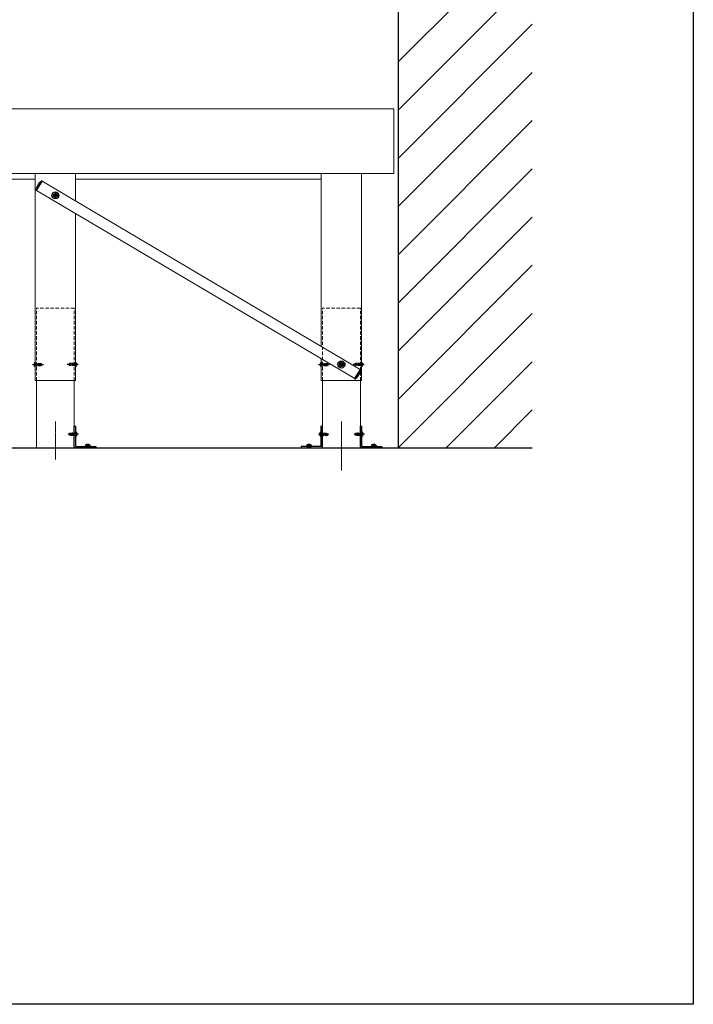
# Model space of a CAD drawing. Extents: x 0 to 7920, y 0 to 12808.
# Drawn here: x 6665 to 7920, y 0 to 1834 of the extents above; entities that cross this region are included whole.
import ezdxf

# ---------------------------------------------------------------- set-up
doc = ezdxf.new("R2010")
doc.units = 0
for name, pattern in [('HIDDEN', [9.525, 6.35, -3.175]), ('YCENTER_1', [13, 10, -1, 1, -1]), ('YHIDDEN_1', [4, 3, -1])]:
    doc.linetypes.add(name, pattern=pattern)
for name, color, linetype, lineweight in [('YKK_12', 2, 'CONTINUOUS', 13), ('YKK_13', 4, 'CONTINUOUS', 30), ('YKK_A1', 4, 'CONTINUOUS', 30)]:
    doc.layers.add(name, color=color, linetype=linetype, lineweight=lineweight)
doc.layers.add('YKK_ZWAK', color=7, linetype='CONTINUOUS')

msp = doc.modelspace()

# ---------------------------------------------------------------- linework, layer by layer
at = {"layer": 'YKK_12'}
for p, q in [((5599.8, 1667.5), (7361.8, 1667.5)), ((7361.8, 1667.5), (7361.8, 1547.5)), ((6696.3, 1515.5), (6706.5, 1532.8)), ((6706.5, 1532.8), (7299.2, 1182.5)), ((6696.3, 1515.5), (7289, 1165.2)), ((7299.2, 1182.5), (7289, 1165.2)), ((6696, 1161.5), (6696, 1036.5)), ((6766.5, 1036.5), (6766.5, 1161.5)), ((7229, 1161.5), (7229, 1036.5)), ((7299.5, 1036.5), (7299.5, 1161.5)), ((6696, 1036.5), (6766.5, 1036.5)), ((7229, 1036.5), (7299.5, 1036.5))]:
    msp.add_line(p, q, dxfattribs=at)
at = {"layer": 'YKK_12', "linetype": 'Continuous', "ltscale": 0.5}
for p, q in [((5599.8, 1547.5), (7361.8, 1547.5)), ((6693.8, 1547.5), (6693.8, 1161.5)), ((6768.8, 1540.4), (6768.8, 1547.5)), ((6768.8, 1496), (6768.8, 1547.5)), ((7226.8, 1547.5), (7226.8, 1225.3)), ((7301.8, 1161.5), (7301.8, 1547.5)), ((6234.8, 1536.5), (6693.8, 1536.5)), ((6768.8, 1536.5), (7226.8, 1536.5)), ((6768.8, 1161.5), (6768.8, 1472.7)), ((7226.8, 1202), (7226.8, 1161.5)), ((6693.8, 1161.5), (6768.8, 1161.5)), ((7226.8, 1161.5), (7301.8, 1161.5)), ((7226.8, 1036.5), (7301.8, 1036.5))]:
    msp.add_line(p, q, dxfattribs=at)
at = {"layer": 'YKK_12', "linetype": 'HIDDEN'}
for p, q in [((6766.5, 1296.5), (6696, 1296.5)), ((6696, 1161.5), (6696, 1296.5)), ((6766.5, 1161.5), (6766.5, 1296.5)), ((7299.5, 1296.5), (7229, 1296.5)), ((7229, 1161.5), (7229, 1296.5)), ((7299.5, 1161.5), (7299.5, 1296.5))]:
    msp.add_line(p, q, dxfattribs=at)
at = {"layer": 'YKK_12', "linetype": 'YCENTER_1', "ltscale": 0.5}
for p, q in [((6731.3, 1014.3), (6731.3, 1085.1)), ((7264.3, 1014.3), (7264.3, 1085.1)), ((7264.3, 1082.1), (7264.3, 993.9))]:
    msp.add_line(p, q, dxfattribs=at)
at = {"layer": 'YKK_13', "linetype": 'Continuous', "ltscale": 0.5}
for p, q in [((6696.3, 1515.5), (6706.6, 1532.8)), ((6701.1, 1529.6), (6696.6, 1521.8)), ((6701.1, 1529.6), (6704.5, 1532.8)), ((6706.6, 1532.8), (6706.3, 1533)), ((6696.6, 1521.8), (6695.3, 1517.3)), ((6696, 1515.6), (6696.3, 1515.5)), ((7299.2, 1182.5), (7288.9, 1165.2)), ((7294.4, 1168.5), (7299, 1176.2)), ((7299, 1176.2), (7300.2, 1180.7)), ((7299.5, 1182.4), (7299.2, 1182.5)), ((7288.9, 1165.2), (7289.2, 1165)), ((7294.4, 1168.5), (7291.1, 1165.2)), ((6766.5, 1038.5), (6766.5, 1076.5)), ((6766.5, 1076.5), (6769.1, 1076.5)), ((6769.1, 1039.6), (6769.1, 1076.5)), ((6769.1, 1065), (6770.2, 1064.9)), ((6769.1, 1058), (6769.1, 1065)), ((7226.4, 1065), (7225.3, 1064.9)), ((7229, 1076.5), (7226.4, 1076.5)), ((7226.4, 1039.6), (7226.4, 1076.5)), ((7226.4, 1065), (7226.4, 1058)), ((7229, 1038.5), (7229, 1076.5)), ((7299.5, 1038.5), (7299.5, 1076.5)), ((7299.5, 1076.5), (7302.1, 1076.5)), ((7302.1, 1039.6), (7302.1, 1076.5)), ((7302.1, 1065), (7303.2, 1064.9)), ((7302.1, 1058), (7302.1, 1065)), ((6769.1, 1058), (6770.2, 1058.1)), ((7226.4, 1058), (7225.3, 1058.1)), ((7302.1, 1058), (7303.2, 1058.1)), ((6806.5, 1036.5), (6768.5, 1036.5)), ((6769.6, 1039.1), (6806.5, 1039.1)), ((6806.5, 1039.1), (6806.5, 1036.5)), ((7189, 1039.1), (7189, 1036.5)), ((7225.9, 1039.1), (7189, 1039.1)), ((7189, 1036.5), (7227, 1036.5)), ((7339.5, 1036.5), (7301.5, 1036.5)), ((7302.6, 1039.1), (7339.5, 1039.1)), ((7339.5, 1039.1), (7339.5, 1036.5))]:
    msp.add_line(p, q, dxfattribs=at)
at = {"layer": 'YKK_13', "linetype": 'YCENTER_1'}
for p, q in [((6737.1, 1506.5), (6725.6, 1506.5)), ((6731.3, 1512.2), (6731.3, 1500.7)), ((7264.3, 1197.2), (7264.3, 1185.7)), ((6688.7, 1191.5), (6709.3, 1191.5)), ((6773.9, 1191.5), (6753.3, 1191.5)), ((7221.7, 1191.5), (7242.3, 1191.5)), ((7270, 1191.5), (7258.5, 1191.5)), ((7306.9, 1191.5), (7286.3, 1191.5))]:
    msp.add_line(p, q, dxfattribs=at)
at = {"layer": 'YKK_13', "linetype": 'YHIDDEN_1'}
for p, q in [((6729.3, 1506.1), (6729.3, 1506.9)), ((6729.3, 1506.9), (6730.1, 1506.9)), ((6730.1, 1506.1), (6729.3, 1506.1)), ((6730.9, 1507.7), (6730.9, 1508.5)), ((6730.9, 1508.5), (6731.7, 1508.5)), ((6730.9, 1504.4), (6730.9, 1505.3)), ((6731.7, 1504.4), (6730.9, 1504.4)), ((6731.7, 1508.5), (6731.7, 1507.7)), ((6731.7, 1505.3), (6731.7, 1504.4)), ((6732.5, 1506.9), (6733.4, 1506.9)), ((6733.4, 1506.1), (6732.5, 1506.1)), ((6733.4, 1506.9), (6733.4, 1506.1)), ((6691.7, 1193.5), (6693.4, 1192.6)), ((6693.4, 1192.6), (6694, 1191.5)), ((6693.8, 1193.5), (6704.8, 1193.5)), ((6693.8, 1192.9), (6704.4, 1192.9)), ((6703.8, 1193.5), (6705.8, 1191.5)), ((6704.8, 1193.5), (6706.8, 1191.5)), ((6757.8, 1193.5), (6755.8, 1191.5)), ((6768.8, 1193.5), (6757.8, 1193.5)), ((6760.6, 1192.9), (6760.6, 1193.5)), ((6768.8, 1192.9), (6760.6, 1192.9)), ((6769.1, 1192.6), (6768.5, 1191.5)), ((6770.8, 1193.5), (6769.1, 1192.6)), ((7224.7, 1193.5), (7226.4, 1192.6)), ((7226.4, 1192.6), (7227, 1191.5)), ((7226.8, 1193.5), (7237.8, 1193.5)), ((7226.8, 1192.9), (7237.4, 1192.9)), ((7236.8, 1193.5), (7238.8, 1191.5)), ((7237.8, 1193.5), (7239.8, 1191.5)), ((7262.2, 1191.1), (7262.2, 1191.9)), ((7262.2, 1191.9), (7263, 1191.9)), ((7263.8, 1192.7), (7263.8, 1193.5)), ((7263.8, 1193.5), (7264.7, 1193.5)), ((7264.7, 1193.5), (7264.7, 1192.7)), ((7265.5, 1191.9), (7266.3, 1191.9)), ((7266.3, 1191.9), (7266.3, 1191.1)), ((7290.8, 1193.5), (7288.8, 1191.5)), ((7301.8, 1193.5), (7290.8, 1193.5)), ((7293.6, 1192.9), (7293.6, 1193.5)), ((7301.8, 1192.9), (7293.6, 1192.9)), ((7302.1, 1192.6), (7301.5, 1191.5)), ((7303.8, 1193.5), (7302.1, 1192.6)), ((6691.7, 1189.5), (6693.4, 1190.3)), ((6693.4, 1190.3), (6694, 1191.5)), ((6693.8, 1190.1), (6702, 1190.1)), ((6693.8, 1189.5), (6704.8, 1189.5)), ((6702, 1190.1), (6702, 1189.5)), ((6704.8, 1189.5), (6706.8, 1191.5)), ((6757.8, 1189.5), (6755.8, 1191.5)), ((6758.8, 1189.5), (6756.8, 1191.5)), ((6768.8, 1189.5), (6757.8, 1189.5)), ((6768.8, 1190.1), (6758.2, 1190.1)), ((6769.1, 1190.3), (6768.5, 1191.5)), ((6770.8, 1189.5), (6769.1, 1190.3)), ((7224.7, 1189.5), (7226.4, 1190.3)), ((7226.4, 1190.3), (7227, 1191.5)), ((7226.8, 1190.1), (7235, 1190.1)), ((7226.8, 1189.5), (7237.8, 1189.5)), ((7235, 1190.1), (7235, 1189.5)), ((7237.8, 1189.5), (7239.8, 1191.5)), ((7263, 1191.1), (7262.2, 1191.1)), ((7263.8, 1189.4), (7263.8, 1190.3)), ((7264.7, 1189.4), (7263.8, 1189.4)), ((7264.7, 1190.3), (7264.7, 1189.4)), ((7266.3, 1191.1), (7265.5, 1191.1)), ((7290.8, 1189.5), (7288.8, 1191.5)), ((7291.8, 1189.5), (7289.8, 1191.5)), ((7301.8, 1189.5), (7290.8, 1189.5)), ((7301.8, 1190.1), (7291.2, 1190.1)), ((7302.1, 1190.3), (7301.5, 1191.5)), ((7303.8, 1189.5), (7302.1, 1190.3))]:
    msp.add_line(p, q, dxfattribs=at)
at = {"layer": 'YKK_13', "linetype": 'Continuous'}
for p, q in [((6693.8, 1195), (6693.2, 1194.8)), ((6693.8, 1188), (6693.8, 1195)), ((6768.8, 1195), (6768.8, 1188)), ((6768.8, 1195), (6769.3, 1194.8)), ((7226.8, 1195), (7226.2, 1194.8)), ((7226.8, 1188), (7226.8, 1195)), ((7301.8, 1195), (7301.8, 1188)), ((7301.8, 1195), (7302.3, 1194.8)), ((6693.8, 1188), (6693.2, 1188.1)), ((6768.8, 1188), (6769.3, 1188.1)), ((7226.8, 1188), (7226.2, 1188.1)), ((7301.8, 1188), (7302.3, 1188.1))]:
    msp.add_line(p, q, dxfattribs=at)
at = {"layer": 'YKK_13', "linetype": 'YHIDDEN_1', "ltscale": 0.5}
for p, q in [((6771.5, 1063.5), (6769.7, 1062.6)), ((7224, 1063.5), (7225.9, 1062.6)), ((7304.5, 1063.5), (7302.7, 1062.6)), ((6757.2, 1063.2), (6756.1, 1061.6)), ((6756.1, 1061.6), (6756.1, 1061.3)), ((6757.6, 1061.5), (6756.1, 1061.6)), ((6756.1, 1061.3), (6756.1, 1061.6)), ((6757.6, 1061.5), (6756.1, 1061.5)), ((6756.5, 1061.3), (6756.1, 1061.3)), ((6757.2, 1059.8), (6756.1, 1061.3)), ((6757.3, 1060.1), (6756.5, 1061.3)), ((6761.7, 1060.1), (6756.5, 1061.3)), ((6760, 1063.2), (6757.2, 1063.2)), ((6758, 1062.2), (6757.2, 1063.2)), ((6757.2, 1059.8), (6757.3, 1060.1)), ((6760, 1059.8), (6757.2, 1059.8)), ((6761.6, 1060.1), (6757.3, 1060.1)), ((6757.5, 1061.5), (6758, 1062.2)), ((6761.6, 1060.6), (6757.6, 1061.5)), ((6758, 1062.2), (6760, 1062.4)), ((6760, 1060.9), (6760, 1063.2)), ((6760, 1063.1), (6760.4, 1063.1)), ((6760, 1059.8), (6760, 1060.1)), ((6760, 1059.9), (6761.1, 1059.9)), ((6760.6, 1063.5), (6760.4, 1063.1)), ((6760.9, 1060.7), (6760.4, 1063.1)), ((6760.6, 1063.5), (6761.1, 1060.7)), ((6760.8, 1063.5), (6760.6, 1063.5)), ((6760.8, 1063.5), (6761, 1063.1)), ((6761.3, 1060.6), (6760.8, 1063.5)), ((6761, 1063.1), (6761.6, 1060.6)), ((6761, 1063.1), (6761.1, 1063.1)), ((6761.3, 1063.5), (6761.1, 1063.1)), ((6761.7, 1060.6), (6761.1, 1063.1)), ((6761.1, 1059.9), (6761.1, 1060.1)), ((6761.3, 1059.5), (6761.1, 1059.9)), ((6761.2, 1060.1), (6761.3, 1059.5)), ((6761.5, 1063.5), (6761.3, 1063.5)), ((6761.3, 1063.5), (6762, 1059.5)), ((6761.5, 1059.5), (6761.3, 1059.5)), ((6761.5, 1059.5), (6761.4, 1060.1)), ((6761.5, 1063.5), (6761.7, 1063.1)), ((6762.2, 1059.5), (6761.5, 1063.5)), ((6761.5, 1059.5), (6761.7, 1059.9)), ((6761.7, 1063.1), (6761.8, 1063.1)), ((6761.7, 1063.1), (6762.4, 1059.9)), ((6761.8, 1059.9), (6761.7, 1060.2)), ((6761.7, 1060.1), (6761.7, 1059.9)), ((6761.7, 1059.9), (6761.8, 1059.9)), ((6762, 1063.5), (6761.8, 1063.1)), ((6762.5, 1059.9), (6761.8, 1063.1)), ((6762, 1059.5), (6761.8, 1059.9)), ((6762.2, 1063.5), (6762, 1063.5)), ((6762, 1063.5), (6762.7, 1059.5)), ((6762.2, 1059.5), (6762, 1059.5)), ((6762.2, 1063.5), (6762.4, 1063.1)), ((6762.9, 1059.5), (6762.2, 1063.5)), ((6762.2, 1059.5), (6762.4, 1059.9)), ((6762.4, 1063.1), (6762.5, 1063.1)), ((6762.4, 1063.1), (6763.1, 1059.9)), ((6762.4, 1059.9), (6762.5, 1059.9)), ((6762.7, 1063.5), (6762.5, 1063.1)), ((6763.2, 1059.9), (6762.5, 1063.1)), ((6762.7, 1059.5), (6762.5, 1059.9)), ((6762.9, 1063.5), (6762.7, 1063.5)), ((6762.7, 1063.5), (6763.4, 1059.5)), ((6762.9, 1059.5), (6762.7, 1059.5)), ((6762.9, 1063.5), (6763.1, 1063.1)), ((6763.6, 1059.5), (6762.9, 1063.5)), ((6762.9, 1059.5), (6763.1, 1059.9)), ((6763.1, 1063.1), (6763.2, 1063.1)), ((6763.1, 1063.1), (6763.8, 1059.9)), ((6763.1, 1059.9), (6763.2, 1059.9)), ((6763.4, 1063.5), (6763.2, 1063.1)), ((6763.9, 1059.9), (6763.2, 1063.1)), ((6763.4, 1059.5), (6763.2, 1059.9)), ((6763.6, 1063.5), (6763.4, 1063.5)), ((6763.4, 1063.5), (6764.1, 1059.5)), ((6763.6, 1059.5), (6763.4, 1059.5)), ((6763.6, 1063.5), (6763.8, 1063.1)), ((6764.3, 1059.5), (6763.6, 1063.5)), ((6763.6, 1059.5), (6763.8, 1059.9)), ((6763.8, 1063.1), (6763.9, 1063.1)), ((6763.8, 1063.1), (6764.5, 1059.9)), ((6763.8, 1059.9), (6763.9, 1059.9)), ((6764.1, 1063.5), (6763.9, 1063.1)), ((6764.6, 1059.9), (6763.9, 1063.1)), ((6764.1, 1059.5), (6763.9, 1059.9)), ((6764.3, 1063.5), (6764.1, 1063.5)), ((6764.1, 1063.5), (6764.8, 1059.5)), ((6764.3, 1059.5), (6764.1, 1059.5)), ((6764.3, 1063.5), (6764.5, 1063.1)), ((6765, 1059.5), (6764.3, 1063.5)), ((6764.3, 1059.5), (6764.5, 1059.9)), ((6764.5, 1063.1), (6764.6, 1063.1)), ((6764.5, 1063.1), (6765.2, 1059.9)), ((6764.5, 1059.9), (6764.6, 1059.9)), ((6764.8, 1063.5), (6764.6, 1063.1)), ((6765.3, 1059.9), (6764.6, 1063.1)), ((6764.8, 1059.5), (6764.6, 1059.9)), ((6765, 1063.5), (6764.8, 1063.5)), ((6764.8, 1063.5), (6765.5, 1059.5)), ((6765, 1059.5), (6764.8, 1059.5)), ((6765, 1063.5), (6765.2, 1063.1)), ((6765.7, 1059.5), (6765, 1063.5)), ((6765, 1059.5), (6765.2, 1059.9)), ((6765.2, 1063.1), (6765.3, 1063.1)), ((6765.2, 1063.1), (6765.9, 1059.9)), ((6765.2, 1059.9), (6765.3, 1059.9)), ((6765.5, 1063.5), (6765.3, 1063.1)), ((6766, 1059.9), (6765.3, 1063.1)), ((6765.5, 1059.5), (6765.3, 1059.9)), ((6765.7, 1063.5), (6765.5, 1063.5)), ((6765.5, 1063.5), (6766.2, 1059.5)), ((6765.7, 1059.5), (6765.5, 1059.5)), ((6765.7, 1063.5), (6765.9, 1063.1)), ((6766.4, 1059.5), (6765.7, 1063.5)), ((6765.7, 1059.5), (6765.9, 1059.9)), ((6765.9, 1063.1), (6766, 1063.1)), ((6765.9, 1063.1), (6766.6, 1059.9)), ((6765.9, 1059.9), (6766, 1059.9)), ((6766.2, 1063.5), (6766, 1063.1)), ((6766.7, 1059.9), (6766, 1063.1)), ((6766.2, 1059.5), (6766, 1059.9)), ((6766.4, 1063.5), (6766.2, 1063.5)), ((6766.2, 1063.5), (6766.9, 1059.5)), ((6766.4, 1059.5), (6766.2, 1059.5)), ((6767.1, 1059.5), (6766.4, 1063.5)), ((6766.4, 1063.5), (6766.6, 1063.1)), ((6766.4, 1059.5), (6766.6, 1059.9)), ((6766.6, 1063.1), (6767.3, 1059.9)), ((6766.6, 1063.1), (6766.7, 1063.1)), ((6766.6, 1059.9), (6766.7, 1059.9)), ((6766.9, 1063.5), (6766.7, 1063.1)), ((6767.4, 1059.9), (6766.7, 1063.1)), ((6766.9, 1059.5), (6766.7, 1059.9)), ((6766.9, 1063.5), (6767.6, 1059.5)), ((6767.1, 1063.5), (6766.9, 1063.5)), ((6767.1, 1059.5), (6766.9, 1059.5)), ((6767.8, 1059.5), (6767.1, 1063.5)), ((6767.1, 1063.5), (6767.3, 1063.1)), ((6767.1, 1059.5), (6767.3, 1059.9)), ((6767.3, 1063.1), (6768, 1059.9)), ((6767.3, 1063.1), (6767.4, 1063.1)), ((6767.3, 1059.9), (6767.4, 1059.9)), ((6767.6, 1063.5), (6767.4, 1063.1)), ((6768.1, 1059.9), (6767.4, 1063.1)), ((6767.6, 1059.5), (6767.4, 1059.9)), ((6767.6, 1063.5), (6768.3, 1059.5)), ((6767.8, 1063.5), (6767.6, 1063.5)), ((6767.8, 1059.5), (6767.6, 1059.5)), ((6768.4, 1060), (6767.8, 1063.5)), ((6767.8, 1063.5), (6768, 1063.1)), ((6767.8, 1059.5), (6768, 1059.9)), ((6768, 1063.1), (6768.4, 1061.3)), ((6768, 1063.1), (6768.1, 1063.1)), ((6768, 1059.9), (6768.1, 1059.9)), ((6768.3, 1063.5), (6768.1, 1063.1)), ((6768.4, 1061.7), (6768.1, 1063.1)), ((6768.3, 1059.5), (6768.1, 1059.9)), ((6768.4, 1063.5), (6768.3, 1063.5)), ((6768.3, 1063.5), (6768.4, 1063)), ((6768.4, 1059.5), (6768.3, 1059.5)), ((6768.4, 1059.5), (6768.4, 1063.5)), ((6768.6, 1063.2), (6768.4, 1063.2)), ((6768.6, 1059.8), (6768.4, 1059.8)), ((6769.7, 1062.6), (6769, 1061.5)), ((6769.7, 1060.3), (6769, 1061.5)), ((6771.5, 1059.4), (6769.7, 1060.3)), ((7224, 1059.4), (7225.9, 1060.3)), ((7225.9, 1062.6), (7226.5, 1061.5)), ((7225.9, 1060.3), (7226.5, 1061.5)), ((7226.9, 1063.2), (7227.1, 1063.2)), ((7226.9, 1059.8), (7227.1, 1059.8)), ((7227.1, 1063.5), (7227.1, 1059.5)), ((7227.1, 1063.5), (7227.2, 1063.5)), ((7227.1, 1063), (7227.7, 1059.5)), ((7227.5, 1059.9), (7227.1, 1061.7)), ((7227.1, 1061.3), (7227.4, 1059.9)), ((7227.2, 1059.5), (7227.1, 1060)), ((7227.1, 1059.5), (7227.2, 1059.5)), ((7227.9, 1059.5), (7227.2, 1063.5)), ((7227.2, 1063.5), (7227.4, 1063.1)), ((7227.2, 1059.5), (7227.4, 1059.9)), ((7227.4, 1063.1), (7228.1, 1059.9)), ((7227.5, 1063.1), (7227.4, 1063.1)), ((7227.5, 1059.9), (7227.4, 1059.9)), ((7227.7, 1063.5), (7227.5, 1063.1)), ((7228.2, 1059.9), (7227.5, 1063.1)), ((7227.7, 1059.5), (7227.5, 1059.9)), ((7227.7, 1063.5), (7228.4, 1059.5)), ((7227.7, 1063.5), (7227.9, 1063.5)), ((7227.7, 1059.5), (7227.9, 1059.5)), ((7228.6, 1059.5), (7227.9, 1063.5)), ((7227.9, 1063.5), (7228.1, 1063.1)), ((7227.9, 1059.5), (7228.1, 1059.9)), ((7228.1, 1063.1), (7228.8, 1059.9)), ((7228.2, 1063.1), (7228.1, 1063.1)), ((7228.2, 1059.9), (7228.1, 1059.9)), ((7228.4, 1063.5), (7228.2, 1063.1)), ((7228.9, 1059.9), (7228.2, 1063.1)), ((7228.4, 1059.5), (7228.2, 1059.9)), ((7228.4, 1063.5), (7229.1, 1059.5)), ((7228.4, 1063.5), (7228.6, 1063.5)), ((7228.4, 1059.5), (7228.6, 1059.5)), ((7229.3, 1059.5), (7228.6, 1063.5)), ((7228.6, 1063.5), (7228.8, 1063.1)), ((7228.6, 1059.5), (7228.8, 1059.9)), ((7228.8, 1063.1), (7229.5, 1059.9)), ((7228.9, 1063.1), (7228.8, 1063.1)), ((7228.9, 1059.9), (7228.8, 1059.9)), ((7229.1, 1063.5), (7228.9, 1063.1)), ((7229.6, 1059.9), (7228.9, 1063.1)), ((7229.1, 1059.5), (7228.9, 1059.9)), ((7229.1, 1063.5), (7229.3, 1063.5)), ((7229.1, 1063.5), (7229.8, 1059.5)), ((7229.1, 1059.5), (7229.3, 1059.5)), ((7229.3, 1063.5), (7229.5, 1063.1)), ((7230, 1059.5), (7229.3, 1063.5)), ((7229.3, 1059.5), (7229.5, 1059.9)), ((7229.5, 1063.1), (7230.2, 1059.9)), ((7229.6, 1063.1), (7229.5, 1063.1)), ((7229.6, 1059.9), (7229.5, 1059.9)), ((7229.8, 1063.5), (7229.6, 1063.1)), ((7230.3, 1059.9), (7229.6, 1063.1)), ((7229.8, 1059.5), (7229.6, 1059.9)), ((7229.8, 1063.5), (7230.5, 1059.5)), ((7229.8, 1063.5), (7230, 1063.5)), ((7229.8, 1059.5), (7230, 1059.5)), ((7230, 1063.5), (7230.2, 1063.1)), ((7230.7, 1059.5), (7230, 1063.5)), ((7230, 1059.5), (7230.2, 1059.9)), ((7230.2, 1063.1), (7230.9, 1059.9)), ((7230.3, 1063.1), (7230.2, 1063.1)), ((7230.3, 1059.9), (7230.2, 1059.9)), ((7230.5, 1063.5), (7230.3, 1063.1)), ((7231, 1059.9), (7230.3, 1063.1)), ((7230.5, 1059.5), (7230.3, 1059.9)), ((7230.5, 1063.5), (7231.2, 1059.5)), ((7230.5, 1063.5), (7230.7, 1063.5)), ((7230.5, 1059.5), (7230.7, 1059.5)), ((7230.7, 1063.5), (7230.9, 1063.1)), ((7231.4, 1059.5), (7230.7, 1063.5)), ((7230.7, 1059.5), (7230.9, 1059.9)), ((7230.9, 1063.1), (7231.6, 1059.9)), ((7231, 1063.1), (7230.9, 1063.1)), ((7231, 1059.9), (7230.9, 1059.9)), ((7231.2, 1063.5), (7231, 1063.1)), ((7231.7, 1059.9), (7231, 1063.1)), ((7231.2, 1059.5), (7231, 1059.9)), ((7231.2, 1063.5), (7231.9, 1059.5)), ((7231.2, 1063.5), (7231.4, 1063.5)), ((7231.2, 1059.5), (7231.4, 1059.5)), ((7231.4, 1063.5), (7231.6, 1063.1)), ((7232.1, 1059.5), (7231.4, 1063.5)), ((7231.4, 1059.5), (7231.6, 1059.9)), ((7231.6, 1063.1), (7232.3, 1059.9)), ((7231.7, 1063.1), (7231.6, 1063.1)), ((7231.7, 1059.9), (7231.6, 1059.9)), ((7231.9, 1063.5), (7231.7, 1063.1)), ((7232.4, 1059.9), (7231.7, 1063.1)), ((7231.9, 1059.5), (7231.7, 1059.9)), ((7231.9, 1063.5), (7232.6, 1059.5)), ((7231.9, 1063.5), (7232.1, 1063.5)), ((7231.9, 1059.5), (7232.1, 1059.5)), ((7232.1, 1063.5), (7232.3, 1063.1)), ((7232.8, 1059.5), (7232.1, 1063.5)), ((7232.1, 1059.5), (7232.3, 1059.9)), ((7232.3, 1063.1), (7233, 1059.9)), ((7232.4, 1063.1), (7232.3, 1063.1)), ((7232.4, 1059.9), (7232.3, 1059.9)), ((7232.6, 1063.5), (7232.4, 1063.1)), ((7233.1, 1059.9), (7232.4, 1063.1)), ((7232.6, 1059.5), (7232.4, 1059.9)), ((7232.6, 1063.5), (7233.3, 1059.5)), ((7232.6, 1063.5), (7232.8, 1063.5)), ((7232.6, 1059.5), (7232.8, 1059.5)), ((7232.8, 1063.5), (7233, 1063.1)), ((7233.5, 1059.5), (7232.8, 1063.5)), ((7232.8, 1059.5), (7233, 1059.9)), ((7233, 1063.1), (7233.7, 1059.9)), ((7233.1, 1063.1), (7233, 1063.1)), ((7233.1, 1059.9), (7233, 1059.9)), ((7233.3, 1063.5), (7233.1, 1063.1)), ((7233.8, 1059.9), (7233.1, 1063.1)), ((7233.3, 1059.5), (7233.1, 1059.9)), ((7233.3, 1063.5), (7234, 1059.5)), ((7233.3, 1063.5), (7233.5, 1063.5)), ((7233.3, 1059.5), (7233.5, 1059.5)), ((7233.5, 1063.5), (7233.7, 1063.1)), ((7234.2, 1059.5), (7233.5, 1063.5)), ((7233.5, 1059.5), (7233.7, 1059.9)), ((7233.7, 1063.1), (7233.8, 1062.8)), ((7233.8, 1063.1), (7233.7, 1063.1)), ((7233.8, 1059.9), (7233.7, 1059.9)), ((7234, 1063.5), (7233.8, 1063.1)), ((7233.8, 1062.9), (7233.8, 1063.1)), ((7233.8, 1062.8), (7239, 1061.6)), ((7234, 1059.5), (7233.8, 1059.9)), ((7233.9, 1062.4), (7237.9, 1061.5)), ((7233.9, 1062.4), (7234.4, 1059.9)), ((7234, 1063.5), (7234.2, 1063.5)), ((7234, 1063.5), (7234.1, 1062.9)), ((7234, 1062.9), (7238.2, 1062.9)), ((7234.5, 1059.9), (7234, 1062.4)), ((7234, 1059.5), (7234.2, 1059.5)), ((7234.2, 1063.5), (7234.4, 1063.1)), ((7234.3, 1062.9), (7234.2, 1063.5)), ((7234.2, 1062.3), (7234.7, 1059.5)), ((7234.2, 1059.5), (7234.4, 1059.9)), ((7235.5, 1063.1), (7234.4, 1063.1)), ((7234.4, 1063.1), (7234.5, 1062.9)), ((7234.9, 1059.5), (7234.4, 1062.3)), ((7234.5, 1059.9), (7234.4, 1059.9)), ((7234.7, 1059.5), (7234.5, 1059.9)), ((7234.6, 1062.2), (7235.1, 1059.9)), ((7234.7, 1059.5), (7234.9, 1059.5)), ((7234.9, 1059.5), (7235.1, 1059.9)), ((7235.5, 1059.9), (7235.1, 1059.9)), ((7235.5, 1063.2), (7238.4, 1063.2)), ((7235.5, 1063.2), (7235.5, 1062.9)), ((7235.5, 1062), (7235.5, 1059.8)), ((7237.5, 1060.8), (7235.5, 1060.6)), ((7235.5, 1059.8), (7238.4, 1059.8)), ((7238, 1061.5), (7237.5, 1060.8)), ((7237.5, 1060.8), (7238.4, 1059.8)), ((7237.9, 1061.5), (7239.4, 1061.3)), ((7237.9, 1061.5), (7239.4, 1061.5)), ((7238.4, 1063.2), (7238.2, 1062.9)), ((7238.2, 1062.9), (7239, 1061.6)), ((7238.4, 1063.2), (7239.4, 1061.6)), ((7238.4, 1059.8), (7239.4, 1061.3)), ((7239, 1061.6), (7239.4, 1061.6)), ((7239.4, 1061.3), (7239.4, 1061.6)), ((7239.4, 1061.6), (7239.4, 1061.3)), ((7290.2, 1063.2), (7289.1, 1061.6)), ((7289.1, 1061.6), (7289.1, 1061.3)), ((7290.6, 1061.5), (7289.1, 1061.6)), ((7289.1, 1061.3), (7289.1, 1061.6)), ((7290.6, 1061.5), (7289.1, 1061.5)), ((7289.5, 1061.3), (7289.1, 1061.3)), ((7290.2, 1059.8), (7289.1, 1061.3)), ((7290.3, 1060.1), (7289.5, 1061.3)), ((7294.7, 1060.1), (7289.5, 1061.3)), ((7293, 1063.2), (7290.2, 1063.2)), ((7291, 1062.2), (7290.2, 1063.2)), ((7290.2, 1059.8), (7290.3, 1060.1)), ((7293, 1059.8), (7290.2, 1059.8)), ((7294.6, 1060.1), (7290.3, 1060.1)), ((7290.5, 1061.5), (7291, 1062.2)), ((7294.6, 1060.6), (7290.6, 1061.5)), ((7291, 1062.2), (7293, 1062.4)), ((7293, 1060.9), (7293, 1063.2)), ((7293, 1063.1), (7293.4, 1063.1)), ((7293, 1059.8), (7293, 1060.1)), ((7293, 1059.9), (7294.1, 1059.9)), ((7293.6, 1063.5), (7293.4, 1063.1)), ((7293.9, 1060.7), (7293.4, 1063.1)), ((7293.6, 1063.5), (7294.1, 1060.7)), ((7293.8, 1063.5), (7293.6, 1063.5)), ((7293.8, 1063.5), (7294, 1063.1)), ((7294.3, 1060.6), (7293.8, 1063.5)), ((7294, 1063.1), (7294.6, 1060.6)), ((7294, 1063.1), (7294.1, 1063.1)), ((7294.3, 1063.5), (7294.1, 1063.1)), ((7294.7, 1060.6), (7294.1, 1063.1)), ((7294.1, 1059.9), (7294.1, 1060.1)), ((7294.3, 1059.5), (7294.1, 1059.9)), ((7294.2, 1060.1), (7294.3, 1059.5)), ((7294.5, 1063.5), (7294.3, 1063.5)), ((7294.3, 1063.5), (7295, 1059.5)), ((7294.5, 1059.5), (7294.3, 1059.5)), ((7294.5, 1059.5), (7294.4, 1060.1)), ((7294.5, 1063.5), (7294.7, 1063.1)), ((7295.2, 1059.5), (7294.5, 1063.5)), ((7294.5, 1059.5), (7294.7, 1059.9)), ((7294.7, 1063.1), (7294.8, 1063.1)), ((7294.7, 1063.1), (7295.4, 1059.9)), ((7294.8, 1059.9), (7294.7, 1060.2)), ((7294.7, 1060.1), (7294.7, 1059.9)), ((7294.7, 1059.9), (7294.8, 1059.9)), ((7295, 1063.5), (7294.8, 1063.1)), ((7295.5, 1059.9), (7294.8, 1063.1)), ((7295, 1059.5), (7294.8, 1059.9)), ((7295.2, 1063.5), (7295, 1063.5)), ((7295, 1063.5), (7295.7, 1059.5)), ((7295.2, 1059.5), (7295, 1059.5)), ((7295.2, 1063.5), (7295.4, 1063.1)), ((7295.9, 1059.5), (7295.2, 1063.5)), ((7295.2, 1059.5), (7295.4, 1059.9)), ((7295.4, 1063.1), (7295.5, 1063.1)), ((7295.4, 1063.1), (7296.1, 1059.9)), ((7295.4, 1059.9), (7295.5, 1059.9)), ((7295.7, 1063.5), (7295.5, 1063.1)), ((7296.2, 1059.9), (7295.5, 1063.1)), ((7295.7, 1059.5), (7295.5, 1059.9)), ((7295.9, 1063.5), (7295.7, 1063.5)), ((7295.7, 1063.5), (7296.4, 1059.5)), ((7295.9, 1059.5), (7295.7, 1059.5)), ((7295.9, 1063.5), (7296.1, 1063.1)), ((7296.6, 1059.5), (7295.9, 1063.5)), ((7295.9, 1059.5), (7296.1, 1059.9)), ((7296.1, 1063.1), (7296.2, 1063.1)), ((7296.1, 1063.1), (7296.8, 1059.9)), ((7296.1, 1059.9), (7296.2, 1059.9)), ((7296.4, 1063.5), (7296.2, 1063.1)), ((7296.9, 1059.9), (7296.2, 1063.1)), ((7296.4, 1059.5), (7296.2, 1059.9)), ((7296.6, 1063.5), (7296.4, 1063.5)), ((7296.4, 1063.5), (7297.1, 1059.5)), ((7296.6, 1059.5), (7296.4, 1059.5)), ((7296.6, 1063.5), (7296.8, 1063.1)), ((7297.3, 1059.5), (7296.6, 1063.5)), ((7296.6, 1059.5), (7296.8, 1059.9)), ((7296.8, 1063.1), (7296.9, 1063.1)), ((7296.8, 1063.1), (7297.5, 1059.9)), ((7296.8, 1059.9), (7296.9, 1059.9)), ((7297.1, 1063.5), (7296.9, 1063.1)), ((7297.6, 1059.9), (7296.9, 1063.1)), ((7297.1, 1059.5), (7296.9, 1059.9)), ((7297.3, 1063.5), (7297.1, 1063.5)), ((7297.1, 1063.5), (7297.8, 1059.5)), ((7297.3, 1059.5), (7297.1, 1059.5)), ((7297.3, 1063.5), (7297.5, 1063.1)), ((7298, 1059.5), (7297.3, 1063.5)), ((7297.3, 1059.5), (7297.5, 1059.9)), ((7297.5, 1063.1), (7297.6, 1063.1)), ((7297.5, 1063.1), (7298.2, 1059.9)), ((7297.5, 1059.9), (7297.6, 1059.9)), ((7297.8, 1063.5), (7297.6, 1063.1)), ((7298.3, 1059.9), (7297.6, 1063.1)), ((7297.8, 1059.5), (7297.6, 1059.9)), ((7298, 1063.5), (7297.8, 1063.5)), ((7297.8, 1063.5), (7298.5, 1059.5)), ((7298, 1059.5), (7297.8, 1059.5)), ((7298, 1063.5), (7298.2, 1063.1)), ((7298.7, 1059.5), (7298, 1063.5)), ((7298, 1059.5), (7298.2, 1059.9)), ((7298.2, 1063.1), (7298.3, 1063.1)), ((7298.2, 1063.1), (7298.9, 1059.9)), ((7298.2, 1059.9), (7298.3, 1059.9)), ((7298.5, 1063.5), (7298.3, 1063.1)), ((7299, 1059.9), (7298.3, 1063.1)), ((7298.5, 1059.5), (7298.3, 1059.9)), ((7298.7, 1063.5), (7298.5, 1063.5)), ((7298.5, 1063.5), (7299.2, 1059.5)), ((7298.7, 1059.5), (7298.5, 1059.5)), ((7298.7, 1063.5), (7298.9, 1063.1)), ((7299.4, 1059.5), (7298.7, 1063.5)), ((7298.7, 1059.5), (7298.9, 1059.9)), ((7298.9, 1063.1), (7299, 1063.1)), ((7298.9, 1063.1), (7299.6, 1059.9)), ((7298.9, 1059.9), (7299, 1059.9)), ((7299.2, 1063.5), (7299, 1063.1)), ((7299.7, 1059.9), (7299, 1063.1)), ((7299.2, 1059.5), (7299, 1059.9)), ((7299.4, 1063.5), (7299.2, 1063.5)), ((7299.2, 1063.5), (7299.9, 1059.5)), ((7299.4, 1059.5), (7299.2, 1059.5)), ((7300.1, 1059.5), (7299.4, 1063.5)), ((7299.4, 1063.5), (7299.6, 1063.1)), ((7299.4, 1059.5), (7299.6, 1059.9)), ((7299.6, 1063.1), (7300.3, 1059.9)), ((7299.6, 1063.1), (7299.7, 1063.1)), ((7299.6, 1059.9), (7299.7, 1059.9)), ((7299.9, 1063.5), (7299.7, 1063.1)), ((7300.4, 1059.9), (7299.7, 1063.1)), ((7299.9, 1059.5), (7299.7, 1059.9)), ((7299.9, 1063.5), (7300.6, 1059.5)), ((7300.1, 1063.5), (7299.9, 1063.5)), ((7300.1, 1059.5), (7299.9, 1059.5)), ((7300.8, 1059.5), (7300.1, 1063.5)), ((7300.1, 1063.5), (7300.3, 1063.1)), ((7300.1, 1059.5), (7300.3, 1059.9)), ((7300.3, 1063.1), (7301, 1059.9)), ((7300.3, 1063.1), (7300.4, 1063.1)), ((7300.3, 1059.9), (7300.4, 1059.9)), ((7300.6, 1063.5), (7300.4, 1063.1)), ((7301.1, 1059.9), (7300.4, 1063.1)), ((7300.6, 1059.5), (7300.4, 1059.9)), ((7300.6, 1063.5), (7301.3, 1059.5)), ((7300.8, 1063.5), (7300.6, 1063.5)), ((7300.8, 1059.5), (7300.6, 1059.5)), ((7301.4, 1060), (7300.8, 1063.5)), ((7300.8, 1063.5), (7301, 1063.1)), ((7300.8, 1059.5), (7301, 1059.9)), ((7301, 1063.1), (7301.4, 1061.3)), ((7301, 1063.1), (7301.1, 1063.1)), ((7301, 1059.9), (7301.1, 1059.9)), ((7301.3, 1063.5), (7301.1, 1063.1)), ((7301.4, 1061.7), (7301.1, 1063.1)), ((7301.3, 1059.5), (7301.1, 1059.9)), ((7301.4, 1063.5), (7301.3, 1063.5)), ((7301.3, 1063.5), (7301.4, 1063)), ((7301.4, 1059.5), (7301.3, 1059.5)), ((7301.4, 1059.5), (7301.4, 1063.5)), ((7301.6, 1063.2), (7301.4, 1063.2)), ((7301.6, 1059.8), (7301.4, 1059.8)), ((7302.7, 1062.6), (7302, 1061.5)), ((7302.7, 1060.3), (7302, 1061.5)), ((7304.5, 1059.4), (7302.7, 1060.3))]:
    msp.add_line(p, q, dxfattribs=at)
at = {"layer": 'YKK_13', "linetype": 'YCENTER_1', "ltscale": 0.5}
for p, q in [((6772.9, 1061.5), (6755.2, 1061.5)), ((6774.1, 1061.5), (6761.5, 1061.5)), ((7221.4, 1061.5), (7234, 1061.5)), ((7222.7, 1061.5), (7240.3, 1061.5)), ((7305.9, 1061.5), (7288.2, 1061.5)), ((7307.1, 1061.5), (7294.5, 1061.5))]:
    msp.add_line(p, q, dxfattribs=at)
at = {"layer": 'YKK_13'}
for p, q in [((6787.1, 1040.5), (6787, 1039.1)), ((6787, 1039.1), (6796, 1039.1)), ((6789.1, 1042.1), (6789.6, 1041.2)), ((6789.9, 1040.5), (6790.3, 1039.6)), ((6790.7, 1039.6), (6790.3, 1039.6)), ((6790.3, 1039.6), (6790.7, 1039.4)), ((6791, 1042.4), (6791, 1041.2)), ((6791, 1040.5), (6791, 1039.6)), ((6791.8, 1039.6), (6791.2, 1039.6)), ((6791.2, 1039.2), (6791.5, 1039)), ((6791.8, 1039.2), (6791.5, 1039)), ((6792, 1042.4), (6792, 1041.2)), ((6792, 1040.5), (6792, 1039.6)), ((6792.7, 1039.6), (6792.3, 1039.4)), ((6792.7, 1039.6), (6792.3, 1039.6)), ((6793.1, 1040.5), (6792.7, 1039.6)), ((6793.9, 1042.1), (6793.4, 1041.2)), ((6795.9, 1040.5), (6796, 1039.1)), ((7199.6, 1040.5), (7199.5, 1039.1)), ((7199.5, 1039.1), (7208.5, 1039.1)), ((7201.6, 1042.1), (7202.1, 1041.2)), ((7202.4, 1040.5), (7202.8, 1039.6)), ((7203.2, 1039.6), (7202.8, 1039.6)), ((7202.8, 1039.6), (7203.2, 1039.4)), ((7203.5, 1042.4), (7203.5, 1041.2)), ((7203.5, 1040.5), (7203.5, 1039.6)), ((7204.3, 1039.6), (7203.7, 1039.6)), ((7203.7, 1039.2), (7204, 1039)), ((7204.3, 1039.2), (7204, 1039)), ((7204.5, 1042.4), (7204.5, 1041.2)), ((7204.5, 1040.5), (7204.5, 1039.6)), ((7205.2, 1039.6), (7204.8, 1039.4)), ((7205.2, 1039.6), (7204.8, 1039.6)), ((7205.6, 1040.5), (7205.2, 1039.6)), ((7206.4, 1042.1), (7205.9, 1041.2)), ((7208.4, 1040.5), (7208.5, 1039.1)), ((7320.1, 1040.5), (7320, 1039.1)), ((7320, 1039.1), (7329, 1039.1)), ((7322.1, 1042.1), (7322.6, 1041.2)), ((7322.9, 1040.5), (7323.3, 1039.6)), ((7323.7, 1039.6), (7323.3, 1039.6)), ((7323.3, 1039.6), (7323.7, 1039.4)), ((7324, 1042.4), (7324, 1041.2)), ((7324, 1040.5), (7324, 1039.6)), ((7324.8, 1039.6), (7324.2, 1039.6)), ((7324.2, 1039.2), (7324.5, 1039)), ((7324.8, 1039.2), (7324.5, 1039)), ((7325, 1042.4), (7325, 1041.2)), ((7325, 1040.5), (7325, 1039.6)), ((7325.7, 1039.6), (7325.3, 1039.4)), ((7325.7, 1039.6), (7325.3, 1039.6)), ((7326.1, 1040.5), (7325.7, 1039.6)), ((7326.9, 1042.1), (7326.4, 1041.2)), ((7328.9, 1040.5), (7329, 1039.1))]:
    msp.add_line(p, q, dxfattribs=at)
for centre in [(6731.3, 1506.5), (7264.3, 1191.5)]:
    msp.add_circle(centre, 6.5, dxfattribs=at)
at = {"layer": 'YKK_13', "linetype": 'YHIDDEN_1'}
for centre in [(6731.3, 1506.5), (7264.3, 1191.5)]:
    msp.add_circle(centre, 3.75, dxfattribs=at)
at = {"layer": 'YKK_13', "linetype": 'Continuous', "ltscale": 0.5}
for centre, radius, start, end in [((6705.5, 1531.7), 1.5, 59.4142, 134.4142), ((6696.8, 1516.9), 1.5, 164.4142, 239.4142), ((7298.8, 1181.1), 1.5, 344.4142, 59.4142), ((7290, 1166.3), 1.5, 239.4142, 314.4142), ((6770.1, 1063.6), 1.3, 15.8809, 85), ((6762.7, 1061.5), 9, 344.1191, 15.8809), ((7232.8, 1061.5), 9, 164.1191, 195.8809), ((7225.4, 1063.6), 1.3, 95, 164.1191), ((7303.1, 1063.6), 1.3, 15.8809, 85), ((7295.7, 1061.5), 9, 344.1191, 15.8809), ((6770.1, 1059.4), 1.3, 275, 344.1191), ((7225.4, 1059.4), 1.3, 195.8809, 265), ((7303.1, 1059.4), 1.3, 275, 344.1191), ((6768.5, 1038.5), 2, 180, 270), ((6769.6, 1039.6), 0.5, 180, 270), ((7225.9, 1039.6), 0.5, 270, 0), ((7227, 1038.5), 2, 270, 0), ((7301.5, 1038.5), 2, 180, 270), ((7302.6, 1039.6), 0.5, 180, 270)]:
    msp.add_arc(centre, radius, start, end, dxfattribs=at)
at = {"layer": 'YKK_13', "linetype": 'YHIDDEN_1'}
for centre, radius, start, end in [((6730.1, 1507.7), 0.82, 270, 0), ((6730.1, 1505.3), 0.82, 0, 90), ((6732.5, 1507.7), 0.82, 180, 270), ((6732.5, 1505.3), 0.82, 90, 180), ((6759.2, 1192.8), 1.33, 270, 2.866), ((7263, 1192.7), 0.82, 270, 0), ((7265.5, 1192.7), 0.82, 180, 270), ((7292.2, 1192.8), 1.33, 270, 2.866), ((6703.3, 1190.1), 1.33, 90, 182.866), ((7236.3, 1190.1), 1.33, 90, 182.866), ((7263, 1190.3), 0.82, 0, 90), ((7265.5, 1190.3), 0.82, 90, 180)]:
    msp.add_arc(centre, radius, start, end, dxfattribs=at)
at = {"layer": 'YKK_13', "linetype": 'Continuous'}
for centre, radius, start, end in [((6695.4, 1191.5), 4.2, 143.1159, 216.8841), ((6693.8, 1192.6), 2.3, 105, 143.1159), ((6768.7, 1192.6), 2.3, 36.8841, 75), ((6767.2, 1191.5), 4.2, 323.1159, 36.8841), ((7228.4, 1191.5), 4.2, 143.1159, 216.8841), ((7226.8, 1192.6), 2.3, 105, 143.1159), ((7301.7, 1192.6), 2.3, 36.8841, 75), ((7300.2, 1191.5), 4.2, 323.1159, 36.8841), ((6693.8, 1190.3), 2.3, 216.8841, 255), ((6768.7, 1190.3), 2.3, 285, 323.1159), ((7226.8, 1190.3), 2.3, 216.8841, 255), ((7301.7, 1190.3), 2.3, 285, 323.1159)]:
    msp.add_arc(centre, radius, start, end, dxfattribs=at)
at = {"layer": 'YKK_13', "linetype": 'YHIDDEN_1', "ltscale": 0.5}
for centre, radius, start, end in [((6768.6, 1063.7), 0.5, 270, 0), ((7226.9, 1063.7), 0.5, 180, 270), ((7301.6, 1063.7), 0.5, 270, 0), ((6761.6, 1060.3), 0.248, 270, 77.191), ((6768.6, 1059.3), 0.5, 0, 90), ((7226.9, 1059.3), 0.5, 90, 180), ((7234, 1062.6), 0.248, 90, 257.191), ((7294.6, 1060.3), 0.248, 270, 77.191), ((7301.6, 1059.3), 0.5, 0, 90)]:
    msp.add_arc(centre, radius, start, end, dxfattribs=at)
at = {"layer": 'YKK_13'}
for centre, radius, start, end in [((6788.6, 1040.4), 1.5, 109.811, 175), ((6791.5, 1032.4), 10, 70.189, 109.811), ((6789.2, 1038.7), 0.4, 0, 90), ((6793.8, 1038.7), 0.4, 90, 180), ((6794.4, 1040.4), 1.5, 5, 70.189), ((7201.1, 1040.4), 1.5, 109.811, 175), ((7204, 1032.4), 10, 70.189, 109.811), ((7201.7, 1038.7), 0.4, 0, 90), ((7206.3, 1038.7), 0.4, 90, 180), ((7206.9, 1040.4), 1.5, 5, 70.189), ((7321.6, 1040.4), 1.5, 109.811, 175), ((7324.5, 1032.4), 10, 70.189, 109.811), ((7322.2, 1038.7), 0.4, 0, 90), ((7326.8, 1038.7), 0.4, 90, 180), ((7327.4, 1040.4), 1.5, 5, 70.189)]:
    msp.add_arc(centre, radius, start, end, dxfattribs=at)
at = {"layer": 'YKK_A1', "ltscale": 20}
for p, q in [((7369.8, 4651.2), (7369.8, 1036.5)), ((7369.8, 1754.9), (7619.8, 2004.9)), ((7369.8, 1665.1), (7619.8, 1915.1)), ((7369.8, 1575.3), (7619.8, 1825.3)), ((7369.8, 1485.5), (7619.8, 1735.5)), ((7369.8, 1395.7), (7619.8, 1645.7)), ((7369.8, 1305.9), (7619.8, 1555.9)), ((7369.8, 1216.1), (7619.8, 1466.1)), ((7369.8, 1126.3), (7619.8, 1376.3)), ((7369.8, 1036.5), (7619.8, 1286.5)), ((7459.6, 1036.5), (7619.8, 1196.7)), ((7549.4, 1036.5), (7619.8, 1106.9)), ((4639.7, 1036.5), (7619.8, 1036.5))]:
    msp.add_line(p, q, dxfattribs=at)
at = {"layer": 'YKK_ZWAK'}
for p, q in [((7920, 12480), (7920, 0)), ((7920, 0), (0, 0))]:
    msp.add_line(p, q, dxfattribs=at)

doc.saveas('drawing.dxf')
